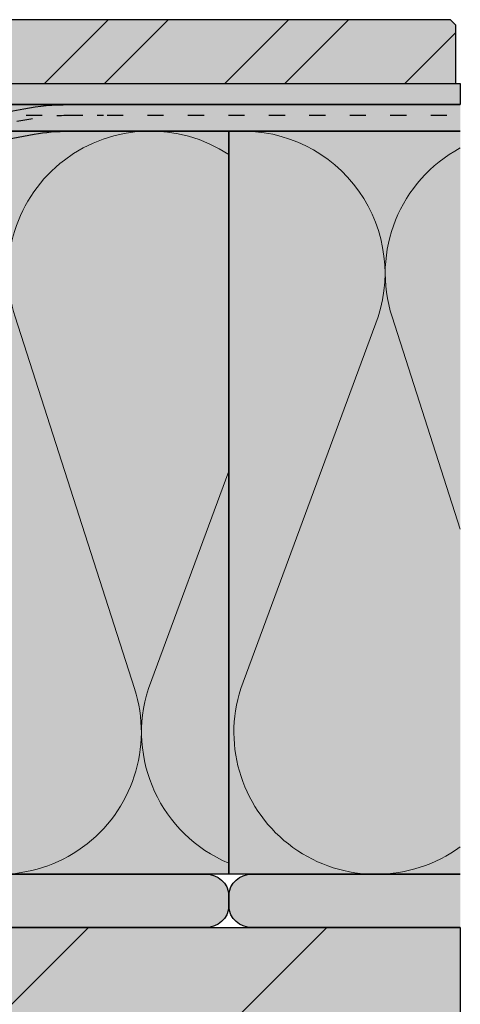
# Model space of a CAD drawing. Units: millimetres. Extents: x -464 to 343, y 393 to 865.
# Drawn here: x 260 to 343, y 578 to 764 of the extents above; entities that cross this region are included whole.
import ezdxf

# ---------------------------------------------------------------- set-up
doc = ezdxf.new("R2010")
doc.units = ezdxf.units.MM
doc.linetypes.add('ISO-03 Gestrichelt mit Abstand', pattern=[7.619999999999999, 3.0479999999999996, -4.571999999999999])
for name, color, linetype, lineweight in [('Linie 0.13 mm schwarz', 7, 'Continuous', 13), ('Linie 0.18 mm schwarz', 7, 'Continuous', 18), ('Linie 0.25 mm schwarz', 7, 'Continuous', 25), ('WAND-Mauerwerk', 7, 'Continuous', 25), ('WAND-Steinzeug', 7, 'Continuous', 25), ('WAND-Unterputz', 7, 'Continuous', 25), ('WD-Dämmstoff EPS', 7, 'Continuous', 25), ('WD-Klebemörtel', 7, 'Continuous', 25), ('WD-Klebemörtel hell Steinzeug', 7, 'Continuous', 25)]:
    doc.layers.add(name, color=color, linetype=linetype, lineweight=lineweight)
doc.layers.add('WD-Armierungsgewebe', color=1, linetype='ISO-03 Gestrichelt mit Abstand', lineweight=25, true_color=0xff0000)
pattern_1 = [(45, (-21831.786242035396, -14237.723870254264), (-22.45064030267288, 22.450640302672888), [])]
pattern_2 = [(19.98310676342051, (0, 0), (4.393870125119998, -4.275116905679998), [0.2779942230652155, -5.281890238239094]), (-13.86968647653212, (0.2612898, 0.09509759999999998), (4.393870125119999, -4.27511690568), [0.4953946506541394, -9.412498362428646]), (-44.21517557910765, (0.7422641999999999, -0.023774399999999994), (-0.8312727189599993, -6.1751688282), [0.306523731681794, -5.823950901954086]), (-97.66680418970017, (0.9619487999999998, -0.2375154), (-5.225142844079999, -1.9000519682400008), [0.31154343352917946, -5.91932523705441]), (-160.0168932365795, (0.9203436, -0.546354), (-9.619012969200002, 2.375064937440001), [0.27799422306521554, -5.281890238239096]), (166.1303135234679, (0.6590538000000001, -0.6412230000000001), (-14.012883094320001, 6.6501817974), [0.4953946506541394, -9.412498362428646]), (135.78482442089236, (0.1780794, -0.5225796), (0.8312727189599998, 6.1751688281999995), [0.306523731681794, -5.823950901954086]), (82.33319581029984, (-0.041605199999999995, -0.30883859999999996), (5.22514284408, 1.90005196824), [0.31154343352917946, -5.91932523705441]), (-110.55604502251741, (-1.7218152, 2.5532334), (6.09409204344, -3.4699286811599994), [0.2536570472749477, -5.969568303891366]), (-67.1952441813309, (-1.8109692, 2.315718), (6.09409204344, -3.469928681159999), [0.41107306093571205, -9.674198850408963]), (-29.656850234676803, (-1.651635, 1.9366992), (8.279212372200002, 2.35705880124), [0.2858369957895297, -6.726891637649489]), (15.89144220822603, (-1.4033754, 1.7954244000000001), (2.1851202830400007, 5.8269874824), [0.3508679381288606, -8.257330694366356]), (69.44395497748262, (-1.0657332000000002, 1.8914364), (-6.09409204344, 3.46992868116), [0.2536570472749477, -5.969568303891366]), (112.80475581866912, (-0.9768077999999999, 2.1289518000000003), (-2.185120283039999, -5.826987482400001), [0.41107568310640885, -9.674196228238266]), (150.3431497653232, (-1.136142, 2.5077420000000004), (-2.18512028304, -5.8269874824), [0.2858369957895297, -6.726891637649489]), (-164.108557791774, (-1.3844016, 2.6492454000000007), (-6.094092043439999, 3.469928681159999), [0.3508679381288606, -8.257330694366356]), (-136.77880031397348, (1.068705, -2.7313128000000004), (4.03761037536, -10.094025984119996), [0.27051770714365464, -13.255367650039078]), (-68.19859060313651, (0.8716518, -2.9164787999999993), (13.89412987488, -0.8312727189599975), [0.21743197383209717, -10.65416671777276]), (-3.4238712096056503, (0.9523476000000001, -3.1185612000000003), (9.856519499520001, 9.262753265160002), [0.27837949587806937, -13.6405952980254]), (43.22119968602653, (1.2303252, -3.1350203999999997), (-4.03761037536, 10.094025984119998), [0.27051770714365464, -13.255367650039078]), (111.80140939686349, (1.4273784, -2.9498544), (-13.89412987488, 0.831272718960002), [0.21743197383209717, -10.65416671777276]), (176.57612879039436, (1.3466825999999998, -2.7480006), (-9.85651949952, -9.262753265160002), [0.27837949587806937, -13.6405952980254]), (142.04576923458583, (-1.6626078, -1.6626078), (-0.9500259841199998, -5.818909078440001), [0.37651521684942213, -7.15378912013902]), (80.72739810646486, (-1.9593306, -1.4310360000000002), (-6.887688327720001, -1.1875324687200002), [0.29479760952921, -5.60115458105499]), (41.794784094318885, (-1.9120104000000002, -1.1400282), (-6.887688327719999, -1.1875324687200002), [0.5256424356706534, -9.987206277742413]), (9.782407019071217, (-1.5199613999999997, -0.7898129999999999), (-5.9376623436, 4.63137660972), [0.3494656058329437, -6.639846510825931]), (-37.95423076541416, (-1.1756897999999998, -0.7303769999999999), (0.9500259841199994, 5.81890907844), [0.37651521684942213, -7.15378912013902]), (-99.27260189353514, (-0.8787384000000001, -0.9619487999999998), (7.837714266119997, 7.0064415471600014), [0.58959521905842, -5.30635697152578]), (-170.21759298092877, (-0.9738359999999999, -1.5437358), (5.9376623436000004, -4.6313766097199975), [0.6989312116658875, -6.290380904992987])]

# ---------------------------------------------------------------- blocks, each defined once
blk = doc.blocks.new('Gruppe-6')
at = {"layer": 'Linie 0.13 mm schwarz', "flags": 128}
for points in [[(-427.11010126776694, -94.34439678817256, 0.3244352042126051), (-417.3378054921722, -124.24198068176185, 0.32443520421259225), (-385.88365970183276, -124.2419806817619, 0.32443520421260474), (-376.11136392623786, -94.34439678817257), (-398.6082072800606, -24.344396788172553, -0.3244878855280605), (-388.83942801019424, 5.561735077637552, -0.3244878855280571), (-357.3782492083979, 5.561735077637548, -0.3244878855280616), (-347.60946993853156, -24.34439678817256), (-373.4863639262379, -94.34439678817256, 0.32443520421259986), (-363.714068150643, -124.24198068176185, 0.32443520421259275), (-332.25992236030356, -124.2419806817619, 0.32443520421260413), (-322.48762658470866, -94.34439678817257), (-344.98446993853156, -24.344396788172553, -0.3244878855280624), (-335.21569066866505, 5.561735077637552, -0.32448788552805713), (-303.75451186686877, 5.561735077637561, -0.3244878855280633), (-293.98573259700237, -24.34439678817256), (-319.8626265847087, -94.34439678817256, 0.32443520421260647), (-310.0903308091139, -124.24198068176182, 0.3244352042125928), (-278.6361850187745, -124.2419806817619, 0.3244352042126044), (-268.8638892431795, -94.34439678817257), (-291.36073259700237, -24.344396788172553, -0.31841902520926835), (-282.06526055096384, 5.210411342768456, -0.3184190252092742), (-251.10000000000002, 6.232724027982534)], [(-251.10000000000002, -127.25985510189025, -0.3893667190065789), (-266.2388892431795, -94.34439678817256), (-251.10000000000002, -53.39194524874049)]]:
    blk.add_lwpolyline(points, format="xyb", dxfattribs=at)
blk = doc.blocks.new('Gruppe-7')
at = {"layer": 'Linie 0.18 mm schwarz'}
blk.add_blockref('Gruppe-6', (0, 0), dxfattribs=at)
blk = doc.blocks.new('Dämmung-1')
at = {"layer": 'Linie 0.13 mm schwarz', "color": 7}
blk.add_blockref('Gruppe-7', (0, 0), dxfattribs=at)
at = {"layer": 'Linie 0.13 mm schwarz', "color": 0, "flags": 1}
for tag in ['instanceID', 'prm0_value', 'prm1_value', 'prm2_value', 'prm3_value', 'prm4_value', 'prm5_value', 'prm6_value', 'prm0_name', 'prm0_type', 'prm2_name', 'prm2_type', 'prm3_name', 'prm3_type', 'prm6_name', 'prm6_type', 'prm1_name', 'prm1_type', 'prm4_name', 'prm4_type', 'prm5_name', 'prm5_type', 'IFC_UUID']:
    blk.add_attdef(tag, (-754.8073024365171, -135.64731821330534), '', height=0.18, dxfattribs=at)
blk = doc.blocks.new('Gruppe-9')
at = {"layer": 'Linie 0.13 mm schwarz', "flags": 128}
for points in [[(-251.10000000000002, 10.537212432841088, -0.25278020415518154), (-227.6185657174247, 0.6909673633934688), (-227.61856571742456, 0.6909673633932983, -0.2527802041551856), (-222.97563132923543, -24.344396788172496), (-248.85252531694175, -94.34439678817267, 0.32524033949723197), (-239.0169871982531, -124.28770387218714, 0.32524033949722836), (-207.5, -124.14998257059437)], [(-207.5, 7.492254197051928, 0.3624571247157075), (-220.35063132923543, -24.344396788172386), (-207.5, -64.32974846168287)], [(-207.5, -64.3297484616828), (-220.35063132923543, -24.34439678817249, -0.36245712471570873), (-207.5, 7.492254197051908)], [(-207.49999999999994, -124.14998257059435, -0.32524033949723063), (-239.01698719825322, -124.28770387218704, -0.3252403394972275), (-248.85252531694175, -94.3443967881725)]]:
    blk.add_lwpolyline(points, format="xyb", dxfattribs=at)
blk = doc.blocks.new('Gruppe-10')
at = {"layer": 'Linie 0.18 mm schwarz'}
blk.add_blockref('Gruppe-9', (0, 0), dxfattribs=at)
blk = doc.blocks.new('Dämmung-2')
at = {"layer": 'Linie 0.13 mm schwarz', "color": 7}
blk.add_blockref('Gruppe-10', (0, 0), dxfattribs=at)
at = {"layer": 'Linie 0.13 mm schwarz', "color": 0, "flags": 1}
for tag in ['instanceID', 'prm0_value', 'prm1_value', 'prm2_value', 'prm3_value', 'prm4_value', 'prm5_value', 'prm6_value', 'prm0_name', 'prm0_type', 'prm2_name', 'prm2_type', 'prm3_name', 'prm3_type', 'prm6_name', 'prm6_type', 'prm1_name', 'prm1_type', 'prm4_name', 'prm4_type', 'prm5_name', 'prm5_type', 'IFC_UUID']:
    blk.add_attdef(tag, (-254.82557203546932, -135.68202931792482), '', height=0.18, dxfattribs=at)
blk = doc.blocks.new('Gruppe-17')
at = {"layer": 'WAND-Unterputz', "linetype": 'Continuous', "lineweight": 0, "true_color": 0xc8c8c8}
h = blk.add_hatch(color=9, dxfattribs=at)
edge = h.paths.add_edge_path()
edge.add_line((-404.67501357642294, 15.655603211827497), (-404.67501357642294, 10.655603211827497))
edge.add_line((-404.67501357642294, 10.655603211827497), (-398.0986847119295, 10.655603211827497))
edge.add_arc((-398.09520550824755, -25.63653036634731), 36.29213374494452, 79.6314875481425, 90.005492751921, ccw=False)
edge.add_line((-391.56339862604176, 10.062972019743597), (-378.7626759932877, 7.71876459580983))
edge.add_line((-378.7626759932877, 7.71876459580983), (-365.6125719525157, 5.992209543611011))
edge.add_arc((-358.4444784699819, 60.612530315153336), 55.08866494443772, 262.52351902586065, 270.0020654275187)
edge.add_line((-358.4424926056567, 5.523865406509344), (-339.6750135764244, 5.523865406509344))
edge.add_line((-339.6750135764244, 5.523865406509344), (-320.9075345471911, 5.523865406509344))
edge.add_arc((-320.9055486828657, 60.61253031516029), 55.08866494444467, 269.99793457248103, 277.47648097413895)
edge.add_line((-313.73745520033145, 5.992209543611011), (-300.58735115955943, 7.71876459580983))
edge.add_line((-300.58735115955943, 7.71876459580983), (-287.78662852680515, 10.062972019743597))
edge.add_arc((-281.2548216445998, -25.636530366342306), 36.29213374493953, 89.9945072480786, 100.3685124518583, ccw=False)
edge.add_line((-281.25134244091765, 10.655603211827497), (-274.6750135764244, 10.655603211827497))
edge.add_line((-274.6750135764244, 10.655603211827497), (-274.6750135764244, 15.655838237158264))
edge.add_line((-274.6750135764244, 15.655838237158264), (-281.2513424409174, 15.655838237158264))
edge.add_arc((-281.25583173599233, -31.172721218545888), 46.8285596708909, 89.9945072480772, 100.36851245185728)
edge.add_line((-289.68396964851473, 14.89115282801788), (-302.2237361365729, 12.594734528906997))
edge.add_line((-302.2237361365729, 12.594734528906997), (-317.994477864221, 10.524100431840566))
edge.add_line((-317.994477864221, 10.524100431840566), (-361.35554928862626, 10.524100431840566))
edge.add_line((-361.35554928862626, 10.524100431840566), (-377.12629101627425, 12.594734528906997))
edge.add_line((-377.12629101627425, 12.594734528906997), (-389.66605750433195, 14.89115282801788))
edge.add_arc((-398.09419541685435, -31.172721218545888), 46.82855967089089, 79.63148754814274, 90.00549275192256)
edge.add_line((-398.098684711929, 15.655838237158264), (-404.67501357642294, 15.655838237158264))
edge.add_line((-404.67501357642294, 15.655838237158264), (-404.67501357642294, 15.655603211827497))
at = {"layer": 'WAND-Unterputz', "linetype": 'Continuous', "lineweight": 18, "true_color": 0xe6e6e6}
h = blk.add_hatch(dxfattribs=at)
h.set_pattern_fill('SCHR Unterputz', color=254, style=0, pattern_type=2)
h.set_pattern_definition(pattern_2)
edge = h.paths.add_edge_path()
edge.add_line((-404.67501357642294, 15.655603211827497), (-404.67501357642294, 10.655603211827497))
edge.add_line((-404.67501357642294, 10.655603211827497), (-398.0986847119295, 10.655603211827497))
edge.add_arc((-398.09520550824755, -25.63653036634731), 36.29213374494452, 79.6314875481425, 90.005492751921, ccw=False)
edge.add_line((-391.56339862604176, 10.062972019743597), (-378.7626759932877, 7.71876459580983))
edge.add_line((-378.7626759932877, 7.71876459580983), (-365.6125719525157, 5.992209543611011))
edge.add_arc((-358.4444784699819, 60.612530315153336), 55.08866494443772, 262.52351902586065, 270.0020654275187)
edge.add_line((-358.4424926056567, 5.523865406509344), (-339.6750135764244, 5.523865406509344))
edge.add_line((-339.6750135764244, 5.523865406509344), (-320.9075345471911, 5.523865406509344))
edge.add_arc((-320.9055486828657, 60.61253031516029), 55.08866494444467, 269.99793457248103, 277.47648097413895)
edge.add_line((-313.73745520033145, 5.992209543611011), (-300.58735115955943, 7.71876459580983))
edge.add_line((-300.58735115955943, 7.71876459580983), (-287.78662852680515, 10.062972019743597))
edge.add_arc((-281.2548216445998, -25.636530366342306), 36.29213374493953, 89.9945072480786, 100.3685124518583, ccw=False)
edge.add_line((-281.25134244091765, 10.655603211827497), (-274.6750135764244, 10.655603211827497))
edge.add_line((-274.6750135764244, 10.655603211827497), (-274.6750135764244, 15.655838237158264))
edge.add_line((-274.6750135764244, 15.655838237158264), (-281.2513424409174, 15.655838237158264))
edge.add_arc((-281.25583173599233, -31.172721218545888), 46.8285596708909, 89.9945072480772, 100.36851245185728)
edge.add_line((-289.68396964851473, 14.89115282801788), (-302.2237361365729, 12.594734528906997))
edge.add_line((-302.2237361365729, 12.594734528906997), (-317.994477864221, 10.524100431840566))
edge.add_line((-317.994477864221, 10.524100431840566), (-361.35554928862626, 10.524100431840566))
edge.add_line((-361.35554928862626, 10.524100431840566), (-377.12629101627425, 12.594734528906997))
edge.add_line((-377.12629101627425, 12.594734528906997), (-389.66605750433195, 14.89115282801788))
edge.add_arc((-398.09419541685435, -31.172721218545888), 46.82855967089089, 79.63148754814274, 90.00549275192256)
edge.add_line((-398.098684711929, 15.655838237158264), (-404.67501357642294, 15.655838237158264))
edge.add_line((-404.67501357642294, 15.655838237158264), (-404.67501357642294, 15.655603211827497))
at = {"layer": 'WAND-Unterputz', "linetype": 'Continuous', "lineweight": 0, "true_color": 0xc8c8c8, "transparency": 33554687}
h = blk.add_hatch(color=9, dxfattribs=at)
edge = h.paths.add_edge_path()
edge.add_line((-281.2513424409174, 15.655603211827497), (-398.098684711929, 15.655603211827497))
edge.add_arc((-398.09419541686435, -31.172956243986803), 46.82855967100104, 79.63148754815495, 90.00549275191025, ccw=False)
edge.add_line((-389.66605750433195, 14.890917802687113), (-377.12629101627425, 12.59449950357623))
edge.add_line((-377.12629101627425, 12.59449950357623), (-361.35554928862626, 10.523865406509344))
edge.add_line((-361.35554928862626, 10.523865406509344), (-317.994477864221, 10.523865406509344))
edge.add_line((-317.994477864221, 10.523865406509344), (-302.2237361365729, 12.59449950357623))
edge.add_line((-302.2237361365729, 12.59449950357623), (-289.68396964851473, 14.890917802687113))
edge.add_arc((-281.2558317359823, -31.17295624398681), 46.828559671001045, 89.99450724808946, 100.36851245184499, ccw=False)
at = {"layer": 'WAND-Unterputz', "linetype": 'Continuous', "lineweight": 18, "true_color": 0xe6e6e6, "transparency": 33554687}
h = blk.add_hatch(dxfattribs=at)
h.set_pattern_fill('SCHR Unterputz', color=254, style=0, pattern_type=2)
h.set_pattern_definition(pattern_2)
edge = h.paths.add_edge_path()
edge.add_line((-281.2513424409174, 15.655603211827497), (-398.098684711929, 15.655603211827497))
edge.add_arc((-398.09419541686435, -31.172956243986803), 46.82855967100104, 79.63148754815495, 90.00549275191025, ccw=False)
edge.add_line((-389.66605750433195, 14.890917802687113), (-377.12629101627425, 12.59449950357623))
edge.add_line((-377.12629101627425, 12.59449950357623), (-361.35554928862626, 10.523865406509344))
edge.add_line((-361.35554928862626, 10.523865406509344), (-317.994477864221, 10.523865406509344))
edge.add_line((-317.994477864221, 10.523865406509344), (-302.2237361365729, 12.59449950357623))
edge.add_line((-302.2237361365729, 12.59449950357623), (-289.68396964851473, 14.890917802687113))
edge.add_arc((-281.2558317359823, -31.17295624398681), 46.828559671001045, 89.99450724808946, 100.36851245184499, ccw=False)
at = {"layer": 'Linie 0.25 mm schwarz', "color": 7, "transparency": 33554687, "flags": 128}
for points in [[(-404.67501357642294, 15.655838237158264), (-398.098684711929, 15.655838237158264, -0.04529607728617218), (-389.66605750433195, 14.89115282801788), (-377.12629101627425, 12.594734528906997), (-361.35554928862626, 10.524100431840566), (-317.994477864221, 10.524100431840566), (-302.2237361365729, 12.594734528906997), (-289.68396964851473, 14.89115282801788, -0.04529607728617342), (-281.2513424409174, 15.655838237158264), (-274.6750135764244, 15.655838237158264)], [(-404.67501357642294, 10.655603211827497), (-398.098684711929, 10.655603211827497, -0.04529607728602901), (-391.5633986260413, 10.062972019743597), (-378.76267599328725, 7.71876459580983), (-365.6125719525159, 5.992209543611011, 0.03264290139859126), (-358.4424926056567, 5.523865406509344), (-339.6750135764244, 5.523865406509344)]]:
    blk.add_lwpolyline(points, format="xyb", dxfattribs=at)
blk.add_lwpolyline([(-281.2513424409174, 15.655603211827497), (-398.098684711929, 15.655603211827497, -0.045296077286064995), (-389.66605750433195, 14.890917802687113), (-377.12629101627425, 12.59449950357623), (-361.35554928862626, 10.523865406509344), (-317.994477864221, 10.523865406509344), (-302.2237361365729, 12.59449950357623), (-289.68396964851473, 14.890917802687113, -0.04529607728606623)], format="xyb", close=True, dxfattribs=at)
at = {"layer": 'Linie 0.25 mm schwarz', "flags": 128}
blk.add_lwpolyline([(-404.67501357642294, 10.655603211827497), (-398.0986847119295, 10.655603211827497, -0.04529607728616663), (-391.56339862604176, 10.062972019743597), (-378.7626759932877, 7.71876459580983), (-365.6125719525157, 5.992209543611011, 0.03264290139859404), (-358.4424926056567, 5.523865406509344), (-339.6750135764244, 5.523865406509344), (-320.9075345471911, 5.523865406509344, 0.032642901398593396), (-313.73745520033145, 5.992209543611011), (-300.58735115955943, 7.71876459580983), (-287.78662852680515, 10.062972019743597, -0.04529607728617156), (-281.25134244091765, 10.655603211827497), (-274.6750135764244, 10.655603211827497)], format="xyb", dxfattribs=at)
at = {"layer": 'WD-Armierungsgewebe', "transparency": 33554687, "flags": 128}
blk.add_lwpolyline([(-404.67501357642294, 13.655882602008774), (-398.098684711929, 13.655882602008774, -0.045296077286084924), (-390.9309515854715, 13.005900004239379), (-378.21721433428314, 10.67762228858021), (-365.1549073133547, 8.962594627169096, 0.032642901398753074), (-358.4424926056567, 8.524144796691075), (-320.9075345471911, 8.524144796691075, 0.03264290139875158), (-314.1951198394925, 8.962594627169096), (-301.1328128185642, 10.67762228858021), (-288.41907556737516, 13.005900004239379, -0.0452960772862108), (-281.25134244091765, 13.655882602008774), (-274.6750135764244, 13.655882602008774)], format="xyb", dxfattribs=at)
blk = doc.blocks.new('Gruppe-19')
at = {"layer": 'Linie 0.25 mm schwarz', "color": 7}
blk.add_blockref('Gruppe-17', (0, 0), dxfattribs=at)

msp = doc.modelspace()

# ---------------------------------------------------------------- hatches: boundary and pattern name
at = {"layer": 'WAND-Mauerwerk', "linetype": 'Continuous', "lineweight": 18, "true_color": 0x37ccbd}
h = msp.add_hatch(dxfattribs=at)
h.set_pattern_fill('SCHR Mauerwerk', color=123, style=0, pattern_type=2)
h.set_pattern_definition(pattern_1)
h.paths.add_polyline_path([(-157.5, 592.5), (342.5, 592.5)])
at = {"layer": 'WAND-Mauerwerk', "linetype": 'Continuous', "lineweight": 0, "true_color": 0xd9d9d9}
msp.add_hatch(color=254, dxfattribs=at).paths.add_polyline_path([(342.5, 592.5), (342.5, 407.5), (-157.5, 407.5), (-157.5, 592.5), (342.5, 592.5)])
at = {"layer": 'WAND-Mauerwerk', "linetype": 'Continuous', "lineweight": 18, "true_color": 0x37ccbd}
h = msp.add_hatch(dxfattribs=at)
h.set_pattern_fill('SCHR Mauerwerk', color=123, style=0, pattern_type=2)
h.set_pattern_definition(pattern_1)
h.paths.add_polyline_path([(342.5, 592.5), (342.5, 407.5), (-157.5, 407.5), (-157.5, 592.5), (342.5, 592.5)])
at = {"layer": 'WAND-Steinzeug', "linetype": 'Continuous', "lineweight": 0, "true_color": 0xb49682}
msp.add_hatch(color=33, dxfattribs=at).paths.add_polyline_path([(341.6346269277653, 751.5), (341.6346269277653, 762.5), (340.6346269277653, 763.5), (182.6346269277654, 763.5), (181.6346269277654, 762.5), (181.6346269277654, 751.5)])
at = {"layer": 'WAND-Steinzeug', "linetype": 'Continuous', "lineweight": 18, "true_color": 0xe6c8be}
h = msp.add_hatch(dxfattribs=at)
h.set_pattern_fill('Naturstein 4mm SRF', color=254, style=0, pattern_type=2)
h.set_pattern_definition([(44.99999999999999, (550, 731.8443967881726), (16.970562756800003, -16.970562756800003), []), (45, (555.657088, 726.1873087881726), (16.9705627568, -16.9705627568), [])])
h.paths.add_polyline_path([(341.6346269277653, 751.5), (341.6346269277653, 762.5), (340.6346269277653, 763.5), (182.6346269277654, 763.5), (181.6346269277654, 762.5), (181.6346269277654, 751.5)])
at = {"layer": 'WAND-Unterputz', "linetype": 'Continuous', "lineweight": 0, "true_color": 0xc8c8c8, "transparency": 33554687}
msp.add_hatch(color=9, dxfattribs=at).paths.add_polyline_path([(342.5, 742.5), (-201.10000000000014, 742.5), (-201.10000000000002, 602.25015906163), (-206.10000000000002, 598.858424784198), (-206.10000000000002, 747.5), (-201.10000000000002, 747.5), (342.5000000000001, 747.5)])
at = {"layer": 'WAND-Unterputz', "linetype": 'Continuous', "lineweight": 18, "true_color": 0xe6e6e6, "transparency": 33554687}
h = msp.add_hatch(dxfattribs=at)
h.set_pattern_fill('SCHR Unterputz', color=254, style=0, pattern_type=2)
h.set_pattern_definition([(19.98310676342051, (550, 731.8443967881726), (4.393870125119998, -4.275116905679998), [0.2779942230652155, -5.281890238239094]), (-13.86968647653212, (550.2612898, 731.9394943881726), (4.393870125119999, -4.27511690568), [0.4953946506541394, -9.412498362428646]), (-44.21517557910765, (550.7422642, 731.8206223881726), (-0.8312727189599993, -6.1751688282), [0.306523731681794, -5.823950901954086]), (-97.66680418970017, (550.9619488, 731.6068813881726), (-5.225142844079999, -1.9000519682400008), [0.31154343352917946, -5.91932523705441]), (-160.0168932365795, (550.9203436, 731.2980427881727), (-9.619012969200002, 2.375064937440001), [0.27799422306521554, -5.281890238239096]), (166.1303135234679, (550.6590538, 731.2031737881726), (-14.012883094320001, 6.6501817974), [0.4953946506541394, -9.412498362428646]), (135.78482442089236, (550.1780794, 731.3218171881726), (0.8312727189599998, 6.1751688281999995), [0.306523731681794, -5.823950901954086]), (82.33319581029984, (549.9583948, 731.5355581881727), (5.22514284408, 1.90005196824), [0.31154343352917946, -5.91932523705441]), (-110.55604502251741, (548.2781848, 734.3976301881726), (6.09409204344, -3.4699286811599994), [0.2536570472749477, -5.969568303891366]), (-67.1952441813309, (548.1890308, 734.1601147881726), (6.09409204344, -3.469928681159999), [0.41107306093571205, -9.674198850408963]), (-29.656850234676803, (548.348365, 733.7810959881726), (8.279212372200002, 2.35705880124), [0.2858369957895297, -6.726891637649489]), (15.89144220822603, (548.5966246, 733.6398211881726), (2.1851202830400007, 5.8269874824), [0.3508679381288606, -8.257330694366356]), (69.44395497748262, (548.9342668, 733.7358331881726), (-6.09409204344, 3.46992868116), [0.2536570472749477, -5.969568303891366]), (112.80475581866912, (549.0231922, 733.9733485881726), (-2.185120283039999, -5.826987482400001), [0.41107568310640885, -9.674196228238266]), (150.3431497653232, (548.863858, 734.3521387881726), (-2.18512028304, -5.8269874824), [0.2858369957895297, -6.726891637649489]), (-164.108557791774, (548.6155984, 734.4936421881727), (-6.094092043439999, 3.469928681159999), [0.3508679381288606, -8.257330694366356]), (-136.77880031397348, (551.068705, 729.1130839881727), (4.03761037536, -10.094025984119996), [0.27051770714365464, -13.255367650039078]), (-68.19859060313651, (550.8716518, 728.9279179881726), (13.89412987488, -0.8312727189599975), [0.21743197383209717, -10.65416671777276]), (-3.4238712096056503, (550.9523476, 728.7258355881726), (9.856519499520001, 9.262753265160002), [0.27837949587806937, -13.6405952980254]), (43.22119968602653, (551.2303252, 728.7093763881726), (-4.03761037536, 10.094025984119998), [0.27051770714365464, -13.255367650039078]), (111.80140939686349, (551.4273784, 728.8945423881726), (-13.89412987488, 0.831272718960002), [0.21743197383209717, -10.65416671777276]), (176.57612879039436, (551.3466826, 729.0963961881727), (-9.85651949952, -9.262753265160002), [0.27837949587806937, -13.6405952980254]), (142.04576923458583, (548.3373922, 730.1817889881726), (-0.9500259841199998, -5.818909078440001), [0.37651521684942213, -7.15378912013902]), (80.72739810646486, (548.0406694, 730.4133607881727), (-6.887688327720001, -1.1875324687200002), [0.29479760952921, -5.60115458105499]), (41.794784094318885, (548.0879896, 730.7043685881727), (-6.887688327719999, -1.1875324687200002), [0.5256424356706534, -9.987206277742413]), (9.782407019071217, (548.4800386, 731.0545837881726), (-5.9376623436, 4.63137660972), [0.3494656058329437, -6.639846510825931]), (-37.95423076541416, (548.8243102, 731.1140197881726), (0.9500259841199994, 5.81890907844), [0.37651521684942213, -7.15378912013902]), (-99.27260189353514, (549.1212616, 730.8824479881727), (7.837714266119997, 7.0064415471600014), [0.58959521905842, -5.30635697152578]), (-170.21759298092877, (549.026164, 730.3006609881726), (5.9376623436000004, -4.6313766097199975), [0.6989312116658875, -6.290380904992987])])
h.paths.add_polyline_path([(342.5, 742.5), (-201.10000000000014, 742.5), (-201.10000000000002, 602.25015906163), (-206.10000000000002, 598.858424784198), (-206.10000000000002, 747.5), (-201.10000000000002, 747.5), (342.5000000000001, 747.5)])
at = {"layer": 'WD-Dämmstoff EPS', "linetype": 'Continuous', "lineweight": 0, "true_color": 0xffffe2}
for points in [[(-201.10000000000002, 742.5000000000001), (298.9, 742.5000000000001), (298.9, 602.5000000000001), (-201.10000000000002, 602.5000000000001)], [(342.5, 602.5000000000001), (298.9, 602.5000000000001), (298.9, 742.5000000000001), (342.5, 742.5000000000001)]]:
    msp.add_hatch(color=7, dxfattribs=at).paths.add_polyline_path(points)
at = {"layer": 'WD-Klebemörtel', "linetype": 'Continuous', "lineweight": 0, "true_color": 0xe1ecea}
h = msp.add_hatch(color=254, dxfattribs=at)
edge = h.paths.add_edge_path()
edge.add_line((183.26363636363635, 602.5000000000001), (294.5363636363636, 602.5000000000001))
edge.add_arc((294.71060606060576, 598.3099173553717), 4.193703970384911, 2.5978623950931024, 92.38124344890377, ccw=False)
edge.add_line((298.9, 598.5), (298.9, 596.5))
edge.add_arc((294.7106060606061, 596.6900826446281), 4.19370397038453, 267.618756551091, 357.40213760491054, ccw=False)
edge.add_line((294.5363636363636, 592.5), (183.26363636363635, 592.5))
edge.add_arc((183.0893939393939, 596.6900826446281), 4.193703970384573, 182.59786239509, 272.38124344890844, ccw=False)
edge.add_line((178.89999999999998, 596.5), (178.89999999999998, 598.5))
edge.add_arc((183.08939393939363, 598.3099173553724), 4.193703970384299, 87.61875655108798, 177.40213760491528, ccw=False)
edge.add_line((183.26363636363635, 602.5000000000001), (183.26363636363635, 602.5000000000001))
h = msp.add_hatch(color=254, dxfattribs=at)
edge = h.paths.add_edge_path()
edge.add_line((342.5, 592.5), (303.26363636363635, 592.5))
edge.add_arc((303.08939393939386, 596.690082644628), 4.1937039703845, 182.59786239508907, 272.3812434489094, ccw=False)
edge.add_line((298.9, 596.5), (298.9, 598.5))
edge.add_arc((303.08939393939374, 598.3099173553721), 4.193703970384421, 87.6187565510894, 177.40213760491358, ccw=False)
edge.add_line((303.26363636363635, 602.5000000000001), (342.5, 602.5000000000001))
edge.add_line((342.5, 602.5000000000001), (342.5, 592.5))
at = {"layer": 'WD-Klebemörtel hell Steinzeug', "linetype": 'Continuous', "lineweight": 0, "true_color": 0xe6e6e6}
msp.add_hatch(color=254, dxfattribs=at).paths.add_polyline_path([(3.5701107987310934, 751.5), (342.5000000000001, 751.5), (342.5000000000001, 747.5), (3.5701107987310934, 747.5)])
at = {"layer": 'WD-Klebemörtel hell Steinzeug', "linetype": 'Continuous', "lineweight": 18, "true_color": 0xe6c8be}
h = msp.add_hatch(dxfattribs=at)
h.set_pattern_fill('SCHR Natursteinkleber', color=254, style=0, pattern_type=2)
h.set_pattern_definition([(19.983106763420512, (550, 731.8443967881726), (3.84463635948, -3.740727292469998), [0.2432449451820634, -4.621653958459205]), (-13.869686476532115, (550.228628575, 731.9276071881726), (3.8446363594799995, -3.74072729247), [0.43347031932237184, -8.235936067125063]), (-44.21517557910765, (550.649481175, 731.8235941881726), (-0.7273636290899996, -5.4032727246749985), [0.2682082652215697, -5.095957039209824]), (-97.66680418970017, (550.8417052, 731.6365708131726), (-4.571999988569999, -1.662545472210001), [0.272600504338032, -5.1794095824226085]), (-160.0168932365795, (550.80530065, 731.3663370381726), (-8.41663634805, 2.0781818202599993), [0.24324494518206363, -4.621653958459208]), (166.1303135234679, (550.576672075, 731.2833266631726), (-12.26127270753, 5.818909072724999), [0.43347031932237184, -8.235936067125063]), (135.78482442089236, (550.155819475, 731.3871396381726), (0.7273636290899996, 5.4032727246749985), [0.2682082652215697, -5.095957039209824]), (82.33319581029984, (549.96359545, 731.5741630131727), (4.57199998857, 1.6625454722099997), [0.272600504338032, -5.1794095824226085]), (-110.55604502251741, (548.4934117, 734.0784760131726), (5.332330538009998, -3.0361875960149995), [0.2219499163655792, -5.223372265904945]), (-67.1952441813309, (548.41540195, 733.8706500381726), (5.332330538009999, -3.036187596014999), [0.35968892831874794, -8.46492399410784]), (-29.656850234676803, (548.554819375, 733.5390085881726), (7.244310825674999, 2.0624264510849994), [0.2501073713158385, -5.886030182943303]), (15.891442208226033, (548.772046525, 733.4153931381726), (1.91198024766, 5.098614047099999), [0.3070094458627529, -7.225164357570559]), (69.44395497748262, (549.06748345, 733.4994036381726), (-5.332330538009999, 3.036187596014999), [0.2219499163655792, -5.223372265904945]), (112.80475581866912, (549.145293175, 733.7072296131727), (-1.9119802476599985, -5.0986140471), [0.3596912227181077, -8.464921699708482]), (150.3431497653232, (549.00587575, 734.0386710381727), (-1.9119802476599999, -5.098614047099999), [0.2501073713158385, -5.886030182943303]), (-164.10855779177396, (548.7886486, 734.1624865131727), (-5.332330538009999, 3.036187596014999), [0.3070094458627529, -7.225164357570559]), (-136.77880031397348, (550.935116875, 729.4544980881726), (3.5329090784399986, -8.832272736104997), [0.23670299375069778, -11.598446693784192]), (-68.19859060313651, (550.762695325, 729.2924778381727), (12.15736364052, -0.7273636290899974), [0.19025297710308495, -9.322395878051163]), (-3.4238712096056503, (550.83330415, 729.1156557381726), (8.624454562079999, 8.104909107015), [0.24358205889331067, -11.935520885772222]), (43.22119968602653, (551.07653455, 729.1012539381726), (-3.5329090784400003, 8.832272736104999), [0.23670299375069778, -11.598446693784192]), (111.80140939686349, (551.2489561, 729.2632741881727), (-12.157363640519998, 0.727363629090001), [0.19025297710308495, -9.322395878051163]), (176.57612879039436, (551.178347275, 729.4398962631726), (-8.624454562079999, -8.104909107015), [0.24358205889331067, -11.935520885772222]), (142.04576923458583, (548.545218175, 730.3896149631726), (-0.8312727361050001, -5.091545443634999), [0.32945081474324445, -6.259565480121643]), (80.72739810646486, (548.285585725, 730.5922402881727), (-6.026727286754998, -1.03909091013), [0.2579479083380587, -4.901010258423115]), (41.794784094318885, (548.3269909, 730.8468721131726), (-6.026727286754999, -1.0390909101299992), [0.45993713121182167, -8.738805493024612]), (9.782407019071215, (548.670033775, 731.1533104131726), (-5.195454550649998, 4.052454533505), [0.3057824051038257, -5.809865696972688]), (-37.95423076541416, (548.971271425, 731.2053169131726), (0.8312727361049996, 5.091545443634999), [0.32945081474324445, -6.259565480121643]), (-99.27260189353514, (549.2311039, 731.0026915881726), (6.857999982855, 6.130636353765), [0.5158958166761174, -4.6430623500850565]), (-170.21759298092877, (549.1478935, 730.4936279631726), (5.195454550650002, -4.052454533504998), [0.6115648102076514, -5.504083291868862])])
h.paths.add_polyline_path([(3.5701107987310934, 751.5), (342.5000000000001, 751.5), (342.5000000000001, 747.5), (3.5701107987310934, 747.5)])

# ---------------------------------------------------------------- linework, layer by layer
at = {"layer": 'Linie 0.25 mm schwarz'}
msp.add_line((342.5, 742.5000000000001), (-201.10000000000002, 742.5), dxfattribs=at)
at = {"layer": 'WAND-Mauerwerk', "flags": 128}
for points in [[(-157.5, 592.5), (342.5, 592.5)], [(342.5, 592.5), (342.5, 407.5), (-157.5, 407.5), (-157.5, 592.5), (342.5, 592.5)]]:
    msp.add_lwpolyline(points, dxfattribs=at)
at = {"layer": 'WAND-Steinzeug', "color": 7, "flags": 128}
msp.add_lwpolyline([(341.6346269277653, 751.5), (341.6346269277653, 762.5), (340.6346269277653, 763.5), (182.6346269277654, 763.5), (181.6346269277654, 762.5), (181.6346269277654, 751.5)], close=True, dxfattribs=at)
at = {"layer": 'WAND-Unterputz', "color": 7, "transparency": 33554687, "flags": 128}
msp.add_lwpolyline([(342.5, 742.5), (-201.10000000000014, 742.5), (-201.10000000000002, 602.25015906163), (-206.10000000000002, 598.858424784198), (-206.10000000000002, 747.5), (-201.10000000000002, 747.5), (342.5000000000001, 747.5)], dxfattribs=at)
at = {"layer": 'WD-Armierungsgewebe', "transparency": 33554687}
msp.add_line((-204.10000000000002, 745.5), (342.5, 745.5), dxfattribs=at)
at = {"layer": 'WD-Dämmstoff EPS', "flags": 128}
msp.add_lwpolyline([(-201.10000000000002, 742.5000000000001), (298.9, 742.5000000000001), (298.9, 602.5000000000001), (-201.10000000000002, 602.5000000000001)], close=True, dxfattribs=at)
msp.add_lwpolyline([(342.5, 602.5000000000001), (298.9, 602.5000000000001), (298.9, 742.5000000000001), (342.5, 742.5000000000001)], dxfattribs=at)
at = {"layer": 'WD-Klebemörtel', "flags": 128}
msp.add_lwpolyline([(183.26363636363635, 602.5000000000001), (294.5363636363636, 602.5000000000001, -0.41310664996200896), (298.9, 598.5), (298.9, 596.5, -0.41310664996205454), (294.5363636363636, 592.5), (183.26363636363635, 592.5, -0.4131066499620487), (178.89999999999998, 596.5), (178.89999999999998, 598.5, -0.4131066499620941), (183.26363636363635, 602.5000000000001)], format="xyb", close=True, dxfattribs=at)
msp.add_lwpolyline([(342.5, 592.5), (303.26363636363635, 592.5, -0.4131066499620584), (298.9, 596.5), (298.9, 598.5, -0.41310664996207824), (303.26363636363635, 602.5000000000001), (342.5, 602.5000000000001)], format="xyb", dxfattribs=at)
at = {"layer": 'WD-Klebemörtel hell Steinzeug', "flags": 128}
msp.add_lwpolyline([(3.5701107987310934, 751.5), (342.5000000000001, 751.5), (342.5000000000001, 747.5), (3.5701107987310934, 747.5)], close=True, dxfattribs=at)

# ---------------------------------------------------------------- block references
at = {"layer": 'Linie 0.13 mm schwarz'}
for name in ['Dämmung-1', 'Dämmung-2']:
    msp.add_blockref(name, (550, 731.8443967881726), dxfattribs=at)

# ---------------------------------------------------------------- next in the draw order: block references
at = {"layer": 'Linie 0.25 mm schwarz', "color": 7}
msp.add_blockref('Gruppe-19', (550, 731.8443967881726), dxfattribs=at)

doc.saveas('drawing.dxf')
